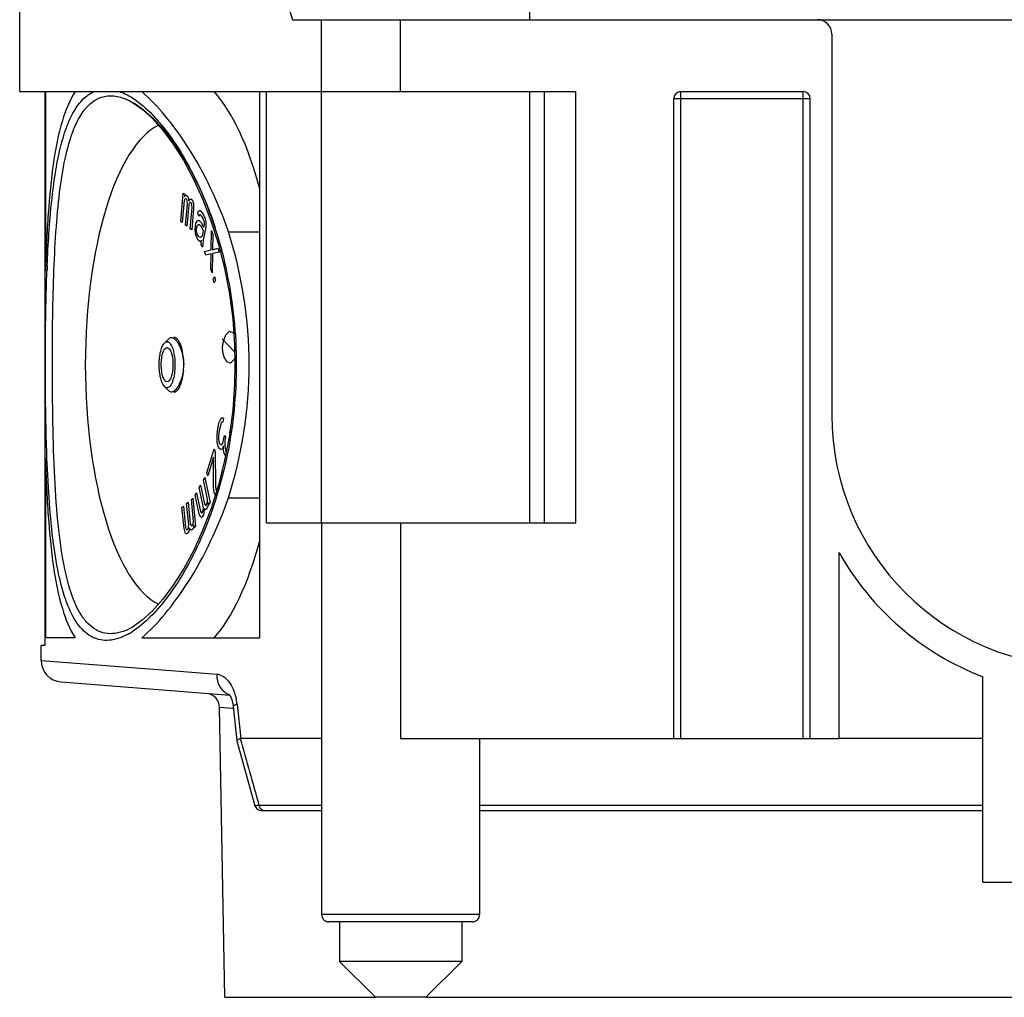
# Model space of a CAD drawing. Units: millimetres. Extents: x 0 to 210, y -13 to 297.
# Drawn here: x 87 to 107, y 169 to 189 of the extents above; entities that cross this region are included whole.
import ezdxf

# ---------------------------------------------------------------- set-up
doc = ezdxf.new("R2010")
doc.units = ezdxf.units.MM
doc.header["$LTSCALE"] = 19.36
doc.layers.get('0').update_dxf_attribs({"linetype": 'CONTINUOUS'})
for name, color, linetype in [('AUSFORMSCHRAEGEN', 7, 'CONTINUOUS'), ('BEZUGSACHSEN', 7, 'CONTINUOUS'), ('KONSTRUKTIONSELEMENTE', 7, 'CONTINUOUS'), ('RUNDUNGEN', 7, 'CONTINUOUS')]:
    doc.layers.add(name, color=color, linetype=linetype)

msp = doc.modelspace()

# ---------------------------------------------------------------- linework, layer by layer
at = {"color": 7, "linetype": 'Continuous'}
for p, q in [((90.1493, 184.81126), (90.20222, 185.40418)), ((90.20222, 185.40418), (90.23324, 185.3805)), ((90.23324, 185.3805), (90.22828, 185.32492)), ((90.22167, 185.2508), (90.18033, 184.78759)), ((90.23739, 185.27839), (90.22167, 185.2508)), ((90.22828, 185.32492), (90.244, 185.35251)), ((90.25765, 185.28272), (90.23739, 185.27839)), ((90.244, 185.35251), (90.26427, 185.35683)), ((90.24858, 184.73552), (90.28827, 185.1802)), ((90.27006, 185.27325), (90.25765, 185.28272)), ((90.26427, 185.35683), (90.28909, 185.3379)), ((90.28082, 185.24525), (90.27006, 185.27325)), ((90.3193, 185.15653), (90.27961, 184.71185)), ((90.28537, 185.22199), (90.28082, 185.24525)), ((90.28827, 185.1802), (90.28537, 185.22199)), ((90.28909, 185.3379), (90.30605, 185.30517)), ((90.30605, 185.30517), (90.31971, 185.23538)), ((90.32881, 185.18885), (90.3193, 185.15653)), ((90.31971, 185.23538), (90.34328, 185.27676)), ((90.33667, 185.20265), (90.32881, 185.18885)), ((90.35073, 185.21171), (90.33667, 185.20265)), ((90.34328, 185.27676), (90.36355, 185.28109)), ((90.36935, 185.1975), (90.35073, 185.21171)), ((90.36355, 185.28109), (90.38837, 185.26215)), ((90.3801, 185.16951), (90.36935, 185.1975)), ((90.38465, 185.14625), (90.3801, 185.16951)), ((90.38837, 185.26215), (90.40533, 185.22942)), ((90.40533, 185.22942), (90.41444, 185.18289)), ((90.41444, 185.18289), (90.41858, 185.08078)), ((90.34786, 184.65977), (90.38755, 185.10445)), ((90.41858, 185.08078), (90.37889, 184.6361)), ((90.38755, 185.10445), (90.38465, 185.14625)), ((90.50486, 184.97095), (90.51138, 185.00417)), ((90.53267, 184.9243), (90.50486, 184.97095)), ((90.51138, 185.00417), (90.52346, 185.02806)), ((90.52346, 185.02806), (90.5411, 185.04262)), ((90.5411, 185.04262), (90.55549, 185.04056)), ((90.55549, 185.04056), (90.59768, 184.99186)), ((90.59768, 184.99186), (90.63106, 184.93587)), ((90.18033, 184.78759), (90.1493, 184.81126)), ((90.45597, 184.72181), (90.46575, 184.77164)), ((90.46575, 184.77164), (90.48991, 184.81941)), ((90.48991, 184.81941), (90.50755, 184.83397)), ((90.50238, 184.73226), (90.52003, 184.74682)), ((90.50755, 184.83397), (90.53632, 184.82987)), ((90.52003, 184.74682), (90.53441, 184.74477)), ((90.54475, 184.94819), (90.53267, 184.9243)), ((90.53441, 184.74477), (90.55992, 184.72405)), ((90.53632, 184.82987), (90.57295, 184.79049)), ((90.55914, 184.94613), (90.54475, 184.94819)), ((90.58464, 184.92542), (90.55914, 184.94613)), ((90.57295, 184.79049), (90.63414, 184.68785)), ((90.61802, 184.86944), (90.58464, 184.92542)), ((90.63701, 184.8155), (90.61802, 184.86944)), ((90.63106, 184.93587), (90.66117, 184.86328)), ((90.64488, 184.78023), (90.63701, 184.8155)), ((90.64392, 184.73768), (90.64488, 184.78023)), ((90.66117, 184.86328), (90.67134, 184.80207)), ((90.67134, 184.80207), (90.67595, 184.75019)), ((90.67595, 184.75019), (90.67173, 184.69103)), ((90.27961, 184.71185), (90.24858, 184.73552)), ((90.37889, 184.6361), (90.34786, 184.65977)), ((90.4485, 184.64604), (90.45597, 184.72181)), ((90.45541, 184.56822), (90.4485, 184.64604)), ((90.46327, 184.53295), (90.45541, 184.56822)), ((90.47957, 184.616), (90.48052, 184.65855)), ((90.4953, 184.54545), (90.47957, 184.616)), ((90.48052, 184.65855), (90.48704, 184.69176)), ((90.48704, 184.69176), (90.50238, 184.73226)), ((90.52867, 184.48947), (90.4953, 184.54545)), ((90.55992, 184.72405), (90.6211, 184.62142)), ((90.6211, 184.62142), (90.60155, 184.52176)), ((90.67173, 184.69103), (90.61958, 184.42528)), ((90.63414, 184.68785), (90.64392, 184.73768)), ((90.7843, 184.21755), (90.79378, 184.62005)), ((90.79378, 184.62005), (90.82121, 184.54117)), ((90.82121, 184.54117), (90.81179, 184.21906)), ((90.48226, 184.47902), (90.46327, 184.53295)), ((90.51564, 184.42303), (90.48226, 184.47902)), ((90.54671, 184.39299), (90.51564, 184.42303)), ((90.563, 184.47603), (90.52867, 184.48947)), ((90.56991, 184.39821), (90.54671, 184.39299)), ((90.58947, 184.49787), (90.563, 184.47603)), ((90.58199, 184.4221), (90.56991, 184.39821)), ((90.57682, 184.32039), (90.57778, 184.36294)), ((90.57778, 184.36294), (90.58199, 184.4221)), ((90.60155, 184.52176), (90.58947, 184.49787)), ((90.61958, 184.42528), (90.60885, 184.3329)), ((90.60464, 184.27374), (90.57682, 184.32039)), ((90.60885, 184.3329), (90.60464, 184.27374)), ((90.64681, 184.18319), (90.7843, 184.21755)), ((90.67424, 184.10431), (90.64681, 184.18319)), ((90.78424, 184.13715), (90.67424, 184.10431)), ((90.77483, 183.81505), (90.78424, 184.13715)), ((90.81173, 184.13866), (90.80226, 183.73616)), ((90.94922, 184.17302), (90.81173, 184.13866)), ((90.81179, 184.21906), (90.92179, 184.25191)), ((90.92179, 184.25191), (90.94922, 184.17302)), ((90.80226, 183.73616), (90.77483, 183.81505)), ((90.82971, 183.60647), (90.85632, 183.66224)), ((90.84838, 183.53026), (90.82971, 183.60647)), ((90.875, 183.58604), (90.84838, 183.53026)), ((90.85632, 183.66224), (90.875, 183.58604)), ((91.09164, 182.4423), (91.16612, 182.52208)), ((91.16612, 182.52208), (91.24468, 182.48999)), ((91.24468, 182.48999), (91.25526, 182.47156)), ((91.27571, 182.08016), (91.01716, 182.36253)), ((91.02327, 182.19473), (91.0447, 182.31454)), ((91.0447, 182.31454), (91.09164, 182.4423)), ((91.02735, 182.08286), (91.02327, 182.19473)), ((91.05693, 181.97894), (91.02735, 182.08286)), ((91.11202, 181.88297), (91.05693, 181.97894)), ((91.19058, 181.85088), (91.11202, 181.88297)), ((91.26507, 181.93066), (91.19058, 181.85088)), ((91.27825, 181.96653), (91.26507, 181.93066)), ((90.95458, 180.62512), (90.97764, 180.67557)), ((90.97764, 180.67557), (90.99788, 180.70919)), ((90.99788, 180.70919), (91.02117, 180.71754)), ((91.02117, 180.71754), (91.04163, 180.70906)), ((91.04163, 180.70906), (91.0275, 180.6249)), ((90.90937, 180.35582), (90.91479, 180.43159)), ((90.91479, 180.43159), (90.9374, 180.56624)), ((90.9374, 180.56624), (90.95458, 180.62512)), ((90.96397, 180.50722), (90.94701, 180.40623)), ((90.98398, 180.58293), (90.96397, 180.50722)), ((90.99551, 180.60816), (90.98398, 180.58293)), ((91.01292, 180.62495), (90.99551, 180.60816)), ((91.0275, 180.6249), (91.01292, 180.62495)), ((91.17166, 180.39712), (91.18579, 180.48127)), ((90.90982, 180.27162), (90.90937, 180.35582)), ((90.9131, 180.20425), (90.90982, 180.27162)), ((90.94701, 180.40623), (90.93876, 180.31363)), ((90.93876, 180.31363), (90.93899, 180.27153)), ((90.93899, 180.27153), (90.9451, 180.22099)), ((91.02695, 180.18706), (91.04979, 180.27961)), ((91.04979, 180.27961), (91.06109, 180.34694)), ((91.06109, 180.34694), (91.08461, 180.31318)), ((91.0733, 180.24586), (91.06811, 180.12799)), ((91.08461, 180.31318), (91.0733, 180.24586)), ((90.69162, 179.5661), (90.8458, 180.0685)), ((90.8458, 180.0685), (90.87018, 180.00455)), ((90.92509, 180.14527), (90.9131, 180.20425)), ((90.9399, 180.10313), (90.92509, 180.14527)), ((90.96342, 180.06937), (90.9399, 180.10313)), ((90.9451, 180.22099), (90.95403, 180.18728)), ((90.95403, 180.18728), (90.97755, 180.15353)), ((90.98976, 180.05245), (90.96342, 180.06937)), ((90.97755, 180.15353), (91.00672, 180.15344)), ((91.01305, 180.0608), (90.98976, 180.05245)), ((91.00672, 180.15344), (91.02695, 180.18706)), ((91.03894, 180.12808), (91.01305, 180.0608)), ((91.04527, 180.03544), (91.03894, 180.12808)), ((91.05726, 179.97647), (91.04527, 180.03544)), ((91.06811, 180.12799), (91.07421, 180.07745)), ((91.07421, 180.07745), (91.09208, 180.01004)), ((90.83591, 179.89291), (90.71599, 179.50216)), ((90.83608, 179.26267), (90.83591, 179.89291)), ((90.87018, 180.00455), (90.87212, 179.29408)), ((91.07795, 179.92588), (91.05726, 179.97647)), ((91.0838, 179.91748), (91.07795, 179.92588)), ((91.09208, 180.01004), (91.10384, 179.99316)), ((90.62451, 179.416), (90.65165, 179.4659)), ((90.71167, 179.01074), (90.62451, 179.416)), ((90.65165, 179.4659), (90.76322, 178.94717)), ((90.71599, 179.50216), (90.69162, 179.5661)), ((90.53765, 179.2563), (90.56479, 179.30621)), ((90.62132, 178.86725), (90.53765, 179.2563)), ((90.56479, 179.30621), (90.64847, 178.91716)), ((90.84214, 179.1964), (90.83608, 179.26267)), ((90.85735, 179.13128), (90.84214, 179.1964)), ((90.87212, 179.29408), (90.88305, 179.21502)), ((90.88305, 179.21502), (90.8928, 179.18944)), ((90.37187, 179.00777), (90.40269, 179.03368)), ((90.41714, 178.5477), (90.37187, 179.00777)), ((90.40269, 179.03368), (90.46063, 178.4448)), ((90.45079, 179.09661), (90.47793, 179.14651)), ((90.53446, 178.70756), (90.45079, 179.09661)), ((90.47793, 179.14651), (90.56161, 178.75746)), ((90.70778, 178.95836), (90.71167, 179.01074)), ((90.8671, 179.10571), (90.85735, 179.13128)), ((90.87094, 179.09971), (90.8671, 179.10571)), ((90.8928, 179.18944), (90.89845, 179.18689)), ((90.17466, 178.8419), (90.20547, 178.86782)), ((90.21811, 178.40023), (90.17466, 178.8419)), ((90.20547, 178.86782), (90.24893, 178.42615)), ((90.27327, 178.92483), (90.30408, 178.95075)), ((90.31672, 178.48317), (90.27327, 178.92483)), ((90.30408, 178.95075), (90.34753, 178.50908)), ((90.61355, 178.76249), (90.62092, 178.79866)), ((90.62092, 178.79866), (90.62287, 178.82485)), ((90.62287, 178.82485), (90.62132, 178.86725)), ((90.6407, 178.81239), (90.63487, 178.73382)), ((90.66744, 178.79371), (90.6407, 178.81239)), ((90.64847, 178.91716), (90.66087, 178.89472)), ((90.66087, 178.89472), (90.66978, 178.88849)), ((90.68721, 178.80744), (90.66744, 178.79371)), ((90.66978, 178.88849), (90.68413, 178.89224)), ((90.68413, 178.89224), (90.69498, 178.9122)), ((90.70893, 178.84736), (90.68721, 178.80744)), ((90.69498, 178.9122), (90.70778, 178.95836)), ((90.72173, 178.89352), (90.70893, 178.84736)), ((90.72561, 178.9459), (90.72173, 178.89352)), ((90.73607, 178.89727), (90.72561, 178.9459)), ((90.76322, 178.94717), (90.73607, 178.89727)), ((90.56275, 178.64647), (90.53446, 178.70756)), ((90.56161, 178.75746), (90.57401, 178.73502)), ((90.58058, 178.63401), (90.56275, 178.64647)), ((90.57401, 178.73502), (90.58292, 178.72879)), ((90.60035, 178.64774), (90.58058, 178.63401)), ((90.58292, 178.72879), (90.59727, 178.73255)), ((90.59727, 178.73255), (90.61355, 178.76249)), ((90.62207, 178.68767), (90.60035, 178.64774)), ((90.63487, 178.73382), (90.62207, 178.68767)), ((90.23949, 178.31859), (90.21811, 178.40023)), ((90.24893, 178.42615), (90.25871, 178.39453)), ((90.25871, 178.39453), (90.26668, 178.38131)), ((90.26668, 178.38131), (90.28082, 178.37327)), ((90.28082, 178.37327), (90.29931, 178.38882)), ((90.29931, 178.38882), (90.30983, 178.41759)), ((90.30983, 178.41759), (90.31418, 178.44118)), ((90.31418, 178.44118), (90.31672, 178.48317)), ((90.33012, 178.41474), (90.31707, 178.34398)), ((90.35405, 178.37508), (90.33012, 178.41474)), ((90.34753, 178.50908), (90.35732, 178.47746)), ((90.37434, 178.37223), (90.35405, 178.37508)), ((90.35732, 178.47746), (90.36529, 178.46424)), ((90.36529, 178.46424), (90.37943, 178.45621)), ((90.399, 178.39296), (90.37434, 178.37223)), ((90.37943, 178.45621), (90.39175, 178.46657)), ((90.39175, 178.46657), (90.40843, 178.50053)), ((90.41568, 178.42691), (90.399, 178.39296)), ((90.40843, 178.50053), (90.41714, 178.5477)), ((90.42438, 178.47409), (90.41568, 178.42691)), ((90.42981, 178.41888), (90.42438, 178.47409)), ((90.46063, 178.4448), (90.42981, 178.41888)), ((90.25544, 178.29215), (90.23949, 178.31859)), ((90.27574, 178.2893), (90.25544, 178.29215)), ((90.30039, 178.31003), (90.27574, 178.2893)), ((90.31707, 178.34398), (90.30039, 178.31003))]:
    msp.add_line(p, q, dxfattribs=at)
at = {"layer": 'AUSFORMSCHRAEGEN', "color": 7, "linetype": 'Continuous'}
for p, q in [((92.48531, 189.02088), (93.08857, 189.02088)), ((87.3255, 187.52088), (87.3255, 183.77153)), ((91.80063, 176.12088), (91.80063, 187.52088)), ((91.93654, 178.52088), (91.93654, 187.52088)), ((91.14502, 184.59707), (91.80063, 184.59707)), ((87.3255, 179.87023), (87.3255, 176.12088)), ((91.14502, 179.04469), (91.80063, 179.04469)), ((91.93654, 178.52088), (93.08857, 178.52088)), ((87.94723, 176.12088), (87.3255, 176.12088)), ((89.33855, 176.12088), (91.80063, 176.12088)), ((87.23857, 175.64575), (87.23857, 175.96212)), ((91.06712, 168.62088), (90.96161, 174.66561)), ((106.88857, 174.02088), (103.88857, 174.02088)), ((91.06712, 168.62088), (94.21369, 168.62088)), ((95.26345, 168.62088), (124.21369, 168.62088))]:
    msp.add_line(p, q, dxfattribs=at)
for centre, major_axis, ratio, start_param, end_param in [((109.73857, 226.47799), (0, 56.80324), 0.40402623, -4.0579463, -3.99234399), ((90.00498, 181.82088), (0, 5.07434), 0.36397023, 0.17187786, 2.96970317)]:
    msp.add_ellipse(centre, major_axis=major_axis, ratio=ratio, start_param=start_param, end_param=end_param, dxfattribs=at)
for points, knots in [([(87.94723, 187.52088), (87.82486, 187.33536), (87.63489, 186.84421), (87.4702, 185.98405), (87.37124, 184.93202), (87.33782, 184.17321), (87.3255, 183.77153)], [0, 0, 0, 0, 0.17397693, 0.40539483, 0.68540714, 1, 1, 1, 1]), ([(91.14502, 184.59707), (90.93234, 185.21404), (90.53299, 186.0613), (89.85868, 187.00147), (89.51235, 187.36955), (89.33855, 187.52088)], [0, 0, 0, 0, 0.5648444, 0.80053419, 1, 1, 1, 1]), ([(91.14502, 179.04469), (91.42758, 179.93764), (91.7284, 181.82088), (91.42758, 183.70413), (91.14502, 184.59707)], [0, 0, 0, 0, 0.50000006, 1, 1, 1, 1]), ([(87.3255, 179.87023), (87.33782, 179.4687), (87.37123, 178.70999), (87.47016, 177.65798), (87.63485, 176.79767), (87.82485, 176.30642), (87.94723, 176.12088)], [0, 0, 0, 0, 0.31447599, 0.59452926, 0.82600823, 1, 1, 1, 1]), ([(89.33855, 176.12088), (89.51235, 176.27222), (89.85868, 176.64029), (90.53299, 177.58047), (90.93234, 178.42773), (91.14502, 179.04469)], [0, 0, 0, 0, 0.1994672, 0.43515867, 1, 1, 1, 1])]:
    msp.add_open_spline(points, degree=3, knots=knots, dxfattribs=at)
at = {"layer": 'BEZUGSACHSEN', "color": 7, "linetype": 'Continuous'}
for p, q in [((93.08857, 178.52088), (93.08857, 174.02088)), ((96.38857, 174.02088), (96.38857, 170.34588))]:
    msp.add_line(p, q, dxfattribs=at)
at = {"layer": 'BEZUGSACHSEN', "color": 9, "linetype": 'Continuous'}
msp.add_line((94.73857, 178.52088), (94.73857, 174.02088), dxfattribs=at)
at = {"layer": 'BEZUGSACHSEN', "color": 7, "linetype": 'Continuous'}
for start_param, end_param in [(-0.93096525, -0.38491789), (-2.75667477, -2.2106274)]:
    msp.add_ellipse((90.00498, 181.82088), major_axis=(0, 6.15), ratio=0.36397023, start_param=start_param, end_param=end_param, dxfattribs=at)
for points, knots in [([(89.86467, 181.46412), (89.84667, 181.46412), (89.81813, 181.48635), (89.79471, 181.52627), (89.7686, 181.59038), (89.74823, 181.69), (89.73967, 181.82088), (89.74823, 181.95177), (89.7686, 182.05138), (89.79471, 182.11549), (89.81813, 182.15541), (89.84667, 182.17765), (89.86467, 182.17765)], [0, 0, 0, 0, 0.06806798, 0.11741439, 0.17795721, 0.32756417, 0.5, 0.67243583, 0.82204279, 0.88258561, 0.93193202, 1, 1, 1, 1]), ([(89.86467, 182.17765), (89.86926, 182.17765), (89.89104, 182.17377), (89.9076, 182.15639), (89.9175, 182.14248)], [0, 0, 0, 0, 0.21177382, 1, 1, 1, 1]), ([(89.9175, 182.14248), (89.94476, 182.1042), (89.97672, 181.99438), (89.99243, 181.82088), (89.97672, 181.64738), (89.94476, 181.53756), (89.9175, 181.49928)], [0, 0, 0, 0, 0.21239824, 0.5, 0.78760176, 1, 1, 1, 1]), ([(89.9175, 181.49928), (89.91368, 181.49391), (89.90045, 181.47727), (89.87963, 181.46412), (89.86467, 181.46412)], [0, 0, 0, 0, 0.30614866, 1, 1, 1, 1])]:
    msp.add_open_spline(points, degree=3, knots=knots, dxfattribs=at)
at = {"layer": 'KONSTRUKTIONSELEMENTE', "color": 7, "linetype": 'Continuous'}
for p, q in [((86.78857, 187.52088), (86.78857, 195.02088)), ((97.43857, 189.02088), (97.43857, 193.52088)), ((93.08857, 178.52088), (93.08857, 189.02088)), ((93.08857, 189.02088), (126.38857, 189.02088)), ((103.73857, 188.72088), (103.73857, 180.77088)), ((86.78857, 187.52088), (98.39857, 187.52088)), ((87.31423, 187.52088), (87.31423, 175.96227)), ((97.43857, 178.52088), (97.43857, 187.52088)), ((98.39857, 178.52088), (98.39857, 187.52088)), ((100.58857, 187.52088), (103.13857, 187.52088)), ((88.96052, 187.38203), (89.00276, 187.36562)), ((89.00276, 187.36562), (89.00784, 187.36351)), ((100.43857, 174.02088), (100.43857, 187.37088)), ((103.28857, 174.02088), (103.28857, 187.37088)), ((90.60468, 185.28552), (90.78088, 184.82701)), ((90.78088, 184.82701), (90.93537, 184.3384)), ((91.23366, 182.76854), (91.27216, 182.23924)), ((89.81439, 182.27926), (89.9113, 182.37014)), ((91.27216, 182.23924), (91.2815, 181.82088)), ((89.81439, 181.3625), (89.91108, 181.27182)), ((91.23445, 180.88099), (91.16525, 180.34765)), ((91.16525, 180.34765), (91.06549, 179.82078)), ((91.06549, 179.82078), (90.93688, 179.30871)), ((90.93688, 179.30871), (90.78247, 178.81932)), ((93.08857, 178.52088), (98.39857, 178.52088)), ((103.88857, 174.02088), (103.88857, 177.90514)), ((89.00802, 176.27833), (89.0026, 176.27607)), ((87.31505, 175.96162), (87.23857, 175.96219)), ((87.31505, 175.96162), (87.31423, 175.96181)), ((106.88857, 171.02088), (106.88857, 175.3108)), ((87.65339, 175.20071), (91.17373, 174.92365)), ((91.24583, 174.68584), (91.32035, 173.97669)), ((91.32035, 173.97671), (91.32053, 173.97577)), ((91.32053, 173.97575), (91.69683, 172.61959)), ((93.08857, 174.02088), (91.40145, 174.02088)), ((93.08857, 174.02088), (93.08857, 170.34588)), ((94.73857, 174.02088), (103.88857, 174.02088)), ((106.88857, 171.02088), (112.58857, 171.02088)), ((96.23844, 170.19588), (93.23858, 170.19588)), ((93.46357, 170.19588), (93.46357, 169.37088)), ((96.01357, 170.19588), (96.01357, 169.37088)), ((93.46357, 169.37088), (94.21357, 168.62088)), ((96.01357, 169.37088), (93.46357, 169.37088)), ((96.01357, 169.37088), (95.26357, 168.62088)), ((95.26345, 168.62088), (94.21369, 168.62088))]:
    msp.add_line(p, q, dxfattribs=at)
at = {"layer": 'KONSTRUKTIONSELEMENTE', "color": 9, "linetype": 'Continuous'}
for p, q in [((94.73857, 187.52088), (94.73857, 189.02088)), ((97.73857, 178.52088), (97.73857, 187.52088)), ((100.58857, 174.02088), (100.58857, 187.52088)), ((103.13857, 174.02088), (103.13857, 187.52088)), ((103.28857, 187.37088), (100.43857, 187.37088)), ((89.0471, 176.19768), (89.04192, 176.19488)), ((87.23859, 175.64933), (90.03077, 175.43397)), ((90.03077, 175.43397), (90.90117, 175.36684)), ((91.32512, 174.73264), (91.40145, 174.02088)), ((91.22865, 174.64691), (90.96157, 174.66826)), ((91.24083, 174.64593), (91.22865, 174.64691)), ((91.24742, 174.64541), (91.24083, 174.64593)), ((96.38857, 170.34588), (93.08857, 170.34588))]:
    msp.add_line(p, q, dxfattribs=at)
at = {"layer": 'KONSTRUKTIONSELEMENTE', "color": 7, "linetype": 'Continuous'}
for points in [[(89.00768, 187.36355), (89.14265, 187.29575), (89.34681, 187.154), (89.55977, 186.96034), (89.77654, 186.71708), (89.99331, 186.426), (90.20631, 186.08882), (90.41133, 185.70812), (90.60468, 185.28552)], [(90.93537, 184.3384), (91.06414, 183.82714), (91.16413, 183.30109), (91.23366, 182.76854)], [(91.28149, 181.82088), (91.27253, 181.41106), (91.23445, 180.88099)], [(90.78247, 178.81932), (90.60628, 178.36006), (90.41289, 177.93676), (90.20776, 177.55544), (89.99463, 177.21769), (89.77769, 176.92609), (89.56073, 176.68239), (89.34754, 176.48835), (89.14314, 176.3463), (89.008, 176.27835)], [(91.15595, 174.94787), (91.15845, 174.94522), (91.16847, 174.93226), (91.18333, 174.90793), (91.20031, 174.87247)], [(91.20031, 174.87247), (91.2171, 174.82679), (91.23167, 174.77275), (91.24266, 174.71192), (91.24584, 174.68582)]]:
    msp.add_lwpolyline(points, dxfattribs=at)
for centre, radius, start, end in [((103.43857, 188.72088), 0.3, 0, 90), ((100.58857, 187.37088), 0.15, 90, 180), ((103.13857, 187.37088), 0.15, 0, 90), ((88.49803, 181.81967), 1.71448, 356.305022, 0.002363), ((90.00498, 181.32712), 0.07623, 270.099552, 278.979333), ((108.98857, 180.77088), 5.25, 180, 270), ((108.98857, 180.77088), 5.85, 209.33211, 248.962779), ((87.68859, 175.64933), 0.45, 180.000008, 265.5), ((90.66162, 174.66303), 0.3, 1, 85.499991), ((93.23857, 170.34588), 0.15, 180, 270.001184), ((96.23857, 170.34588), 0.15, 269.9997, 360)]:
    msp.add_arc(centre, radius, start, end, dxfattribs=at)
at = {"layer": 'KONSTRUKTIONSELEMENTE', "color": 9, "linetype": 'Continuous'}
for centre, radius, start, end in [((121.35022, 182.44893), 34.01787, 177.578715, 177.772027), ((88.3082, 177.55248), 1.54319, 298.607965, 302.361436), ((90.13948, 174.60624), 1.19236, 6.085423, 11.344344)]:
    msp.add_arc(centre, radius, start, end, dxfattribs=at)
for points, knots in [([(87.36273, 183.88608), (87.38174, 184.3356), (87.42069, 184.98171), (87.52399, 185.79678), (87.62208, 186.31029), (87.74731, 186.74649), (87.90302, 187.09971), (88.09318, 187.36578), (88.25626, 187.48449), (88.33911, 187.52088)], [0, 0, 0, 0, 0.34715744, 0.49896236, 0.63366499, 0.75017209, 0.84844842, 0.93018043, 1, 1, 1, 1]), ([(88.43701, 187.38203), (88.51448, 187.41641), (88.69502, 187.45294), (88.87297, 187.41391), (88.96052, 187.38203)], [0, 0, 0, 0, 0.47634865, 1, 1, 1, 1]), ([(88.87854, 187.52088), (88.8943, 187.51518), (88.95961, 187.48975), (89.02252, 187.45836), (89.06887, 187.43205)], [0, 0, 0, 0, 0.23924754, 1, 1, 1, 1]), ([(89.06887, 187.43205), (89.20936, 187.35235), (89.49326, 187.12707), (89.88084, 186.68122), (90.25751, 186.10336), (90.73935, 185.1346), (91.18338, 183.69852), (91.30858, 182.46345), (91.30864, 181.82088)], [0, 0, 0, 0, 0.07761569, 0.17222068, 0.28301382, 0.40811235, 0.69122982, 1, 1, 1, 1]), ([(87.47083, 181.82088), (87.47083, 182.1567), (87.47559, 182.8167), (87.49926, 183.77851), (87.54498, 184.67491), (87.62116, 185.47928), (87.71999, 186.0785), (87.8296, 186.49336), (87.9795, 186.92299), (88.19203, 187.27327), (88.43701, 187.38203)], [0, 0, 0, 0, 0.17413649, 0.34222979, 0.49884172, 0.63950936, 0.76088461, 0.81366317, 0.86101221, 1, 1, 1, 1]), ([(87.32402, 181.82088), (87.32402, 181.98679), (87.32666, 182.63707), (87.33923, 183.28738), (87.35807, 183.7714)], [0, 0, 0, 0, 0.25512913, 1, 1, 1, 1]), ([(87.35808, 179.87011), (87.35193, 180.02796), (87.33108, 180.67802), (87.32402, 181.32847), (87.32402, 181.82088)], [0, 0, 0, 0, 0.24288482, 1, 1, 1, 1]), ([(89.00259, 176.27609), (88.93136, 176.2467), (88.78938, 176.20444), (88.57192, 176.20565), (88.37198, 176.27977), (88.19714, 176.42219), (88.04724, 176.62561), (87.86436, 176.99964), (87.70253, 177.61026), (87.5823, 178.47926), (87.51216, 179.50103), (87.47753, 180.63197), (87.47083, 181.41791), (87.47083, 181.82088)], [0, 0, 0, 0, 0.03622262, 0.06876281, 0.10046283, 0.1344701, 0.17327563, 0.21836512, 0.32946178, 0.46815335, 0.63057711, 0.81057397, 1, 1, 1, 1]), ([(91.30864, 181.82088), (91.30857, 181.19169), (91.18834, 179.9803), (90.76091, 178.56759), (90.29537, 177.60701), (89.92913, 177.0271), (89.55013, 176.57238), (89.27244, 176.3364), (89.13421, 176.24896)], [0, 0, 0, 0, 0.3060437, 0.58770498, 0.71287189, 0.82440191, 0.92044003, 1, 1, 1, 1]), ([(89.04192, 176.19488), (88.92336, 176.13098), (88.73467, 176.0607), (88.48058, 176.06922), (88.24663, 176.1458), (87.98494, 176.38819), (87.76477, 176.82716), (87.59843, 177.41014), (87.48032, 178.12807), (87.40105, 178.96309), (87.37026, 179.55725), (87.35808, 179.87011)], [0, 0, 0, 0, 0.08543858, 0.12286729, 0.15947284, 0.23937362, 0.34042814, 0.46815192, 0.62267348, 0.80138552, 1, 1, 1, 1]), ([(90.90117, 175.36684), (90.89894, 175.27207), (90.94126, 175.08552), (91.09164, 174.95712), (91.17306, 174.93172)], [0, 0, 0, 0, 0.52639463, 1, 1, 1, 1]), ([(90.90117, 175.36684), (90.94625, 175.36336), (91.04277, 175.3271), (91.16055, 175.21126), (91.25477, 175.04419), (91.29419, 174.91224), (91.30854, 174.84078)], [0, 0, 0, 0, 0.19227816, 0.41929571, 0.69010864, 1, 1, 1, 1]), ([(91.32512, 174.73264), (91.30451, 174.72612), (91.2785, 174.71774), (91.24481, 174.69559), (91.24583, 174.68584)], [0, 0, 0, 0, 0.68788971, 1, 1, 1, 1])]:
    msp.add_open_spline(points, degree=3, knots=knots, dxfattribs=at)
at = {"layer": 'KONSTRUKTIONSELEMENTE', "color": 7, "linetype": 'Continuous'}
for points, knots in [([(89.00766, 187.36357), (89.18781, 187.28814), (89.55735, 187.01433), (90.0436, 186.42971), (90.50702, 185.6354), (90.75792, 185.02084), (90.87067, 184.68617)], [0, 0, 0, 0, 0.17579463, 0.40448385, 0.68212272, 1, 1, 1, 1]), ([(89.70003, 181.82088), (89.70003, 181.91606), (89.71196, 182.05036), (89.76048, 182.20299), (89.79444, 182.26056), (89.81445, 182.27931)], [0, 0, 0, 0, 0.59428692, 0.82878249, 1, 1, 1, 1]), ([(89.81445, 182.27931), (89.82523, 182.2894), (89.85019, 182.30611), (89.88047, 182.30132), (89.89231, 182.29543)], [0, 0, 0, 0, 0.52761697, 1, 1, 1, 1]), ([(89.89231, 182.29543), (89.91567, 182.28381), (89.95785, 182.22915), (90.0153, 182.07085), (90.02932, 181.92519), (90.02932, 181.82088)], [0, 0, 0, 0, 0.15427573, 0.38320344, 1, 1, 1, 1]), ([(89.91098, 182.36984), (89.91453, 182.37318), (89.92806, 182.38442), (89.94596, 182.39087), (89.9587, 182.39088)], [0, 0, 0, 0, 0.27684019, 1, 1, 1, 1]), ([(89.9587, 182.39088), (89.9879, 182.3909), (90.03394, 182.3554), (90.07943, 182.29491), (90.17297, 182.13052), (90.21215, 181.96073), (90.21215, 181.82088)], [0, 0, 0, 0, 0.13451316, 0.23413494, 0.35589429, 1, 1, 1, 1]), ([(90.21252, 181.81974), (90.21252, 181.89477), (90.20271, 182.03371), (90.16661, 182.19489), (90.12163, 182.29594), (90.08124, 182.35836), (90.03421, 182.39087), (90.00498, 182.39087)], [0, 0, 0, 0, 0.35060688, 0.64848461, 0.76709661, 0.86343152, 1, 1, 1, 1]), ([(89.81445, 181.36246), (89.79444, 181.38121), (89.76048, 181.43877), (89.71196, 181.5914), (89.70003, 181.7257), (89.70003, 181.82088)], [0, 0, 0, 0, 0.17121751, 0.40571308, 1, 1, 1, 1]), ([(90.02932, 181.82088), (90.02932, 181.75933), (90.02181, 181.64426), (89.99428, 181.50987), (89.95907, 181.42336), (89.92746, 181.3695), (89.88897, 181.33952), (89.86467, 181.33952)], [0, 0, 0, 0, 0.34491908, 0.64407417, 0.76523287, 0.86386943, 1, 1, 1, 1]), ([(90.20743, 181.70042), (90.18842, 181.58725), (90.13902, 181.4365), (90.04162, 181.28944), (89.98328, 181.25085), (89.95867, 181.25089)], [0, 0, 0, 0, 0.64509732, 0.86167084, 1, 1, 1, 1]), ([(90.01688, 181.25182), (90.04186, 181.25576), (90.09615, 181.29656), (90.14825, 181.39708), (90.18973, 181.53949), (90.20423, 181.64922), (90.20895, 181.70918)], [0, 0, 0, 0, 0.14642661, 0.36122577, 0.65188953, 1, 1, 1, 1]), ([(89.86467, 181.33952), (89.8604, 181.33952), (89.84166, 181.34165), (89.82496, 181.35261), (89.81445, 181.36246)], [0, 0, 0, 0, 0.22893695, 1, 1, 1, 1]), ([(91.39242, 174.0193), (91.37379, 174.01246), (91.35188, 174.00315), (91.31946, 173.98516), (91.32035, 173.97669)], [0, 0, 0, 0, 0.69952854, 1, 1, 1, 1])]:
    msp.add_open_spline(points, degree=3, knots=knots, dxfattribs=at)
for points in [[(89.93935, 181.25412), (89.92883, 181.2577), (89.91919, 181.26422), (89.91108, 181.27182)], [(89.95867, 181.25089), (89.95214, 181.2509), (89.94554, 181.25202), (89.93935, 181.25412)], [(91.39242, 174.0193), (91.39525, 174.02034), (91.39863, 174.02121), (91.40145, 174.02011)]]:
    msp.add_open_spline(points, degree=3, dxfattribs=at)
at = {"layer": 'RUNDUNGEN', "color": 9, "linetype": 'Continuous'}
for p, q in [((91.78105, 172.63244), (93.08857, 172.63244)), ((96.38857, 172.63244), (106.88857, 172.63244))]:
    msp.add_line(p, q, dxfattribs=at)
at = {"layer": 'RUNDUNGEN', "color": 7, "linetype": 'Continuous'}
for p, q in [((91.82886, 172.52088), (93.08857, 172.52088)), ((96.38857, 172.52088), (106.88857, 172.52088))]:
    msp.add_line(p, q, dxfattribs=at)
at = {"layer": 'RUNDUNGEN', "color": 9, "linetype": 'Continuous'}
msp.add_arc((536.26226, 297.93536), 461.80555, 195.5648871, 195.7435817, dxfattribs=at)
at = {"layer": 'RUNDUNGEN', "color": 7, "linetype": 'Continuous'}
msp.add_arc((91.82687, 172.65588), 0.135, 195.596007, 270, dxfattribs=at)
at = {"layer": 'RUNDUNGEN', "color": 9, "linetype": 'Continuous'}
for points, knots in [([(91.69683, 172.61959), (91.69634, 172.62136), (91.70835, 172.62173), (91.71971, 172.62565), (91.74877, 172.62841), (91.76893, 172.63109), (91.78105, 172.63244)], [0, 0, 0, 0, 0.06470142, 0.25640988, 0.57127332, 1, 1, 1, 1]), ([(91.78105, 172.63244), (91.78456, 172.60781), (91.80157, 172.56158), (91.84193, 172.53082), (91.86321, 172.52456)], [0, 0, 0, 0, 0.52865327, 1, 1, 1, 1])]:
    msp.add_open_spline(points, degree=3, knots=knots, dxfattribs=at)
msp.add_open_spline([(91.86321, 172.52456), (91.87133, 172.52217), (91.87987, 172.52088), (91.88833, 172.52088)], degree=3, dxfattribs=at)

doc.saveas('drawing.dxf')
